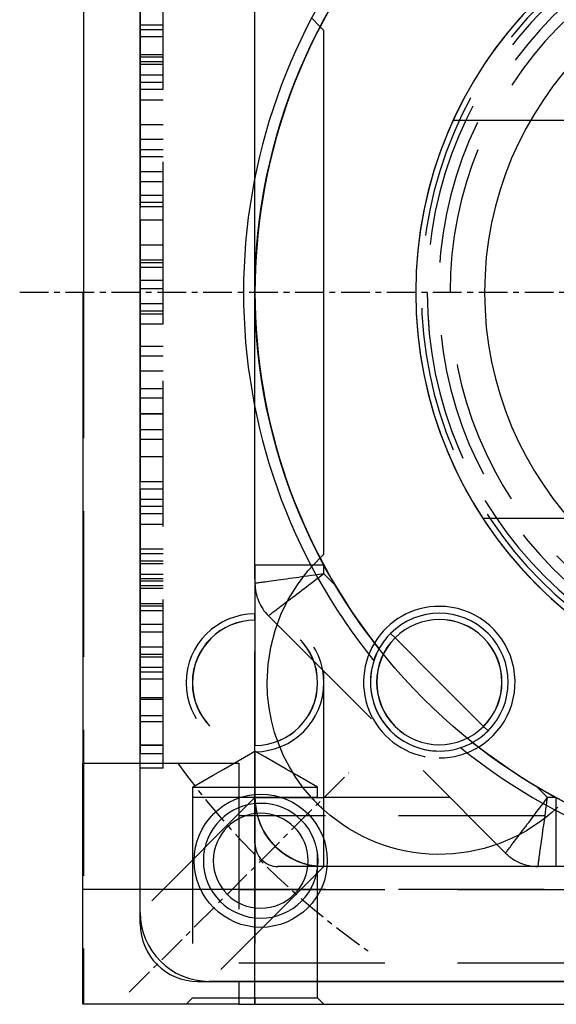
# Model space of a CAD drawing. Units: millimetres. Extents: x 154 to 1593, y 53 to 1315.
# Drawn here: x 1142 to 1165, y 589 to 632 of the extents above; entities that cross this region are included whole.
import ezdxf

# ---------------------------------------------------------------- set-up
doc = ezdxf.new("R2010")
doc.units = ezdxf.units.MM
doc.linetypes.add('CENTER', pattern=[2, 1.25, -0.25, 0.25, -0.25])
doc.linetypes.add('HIDDEN', pattern=[9.525, 6.35, -3.175])
doc.layers.add('HIDDEN', color=147, linetype='HIDDEN')
doc.layers.add('THICK', color=7, linetype='Continuous')

# ---------------------------------------------------------------- blocks, each defined once
blk = doc.blocks.new('atlanta_65_59_102_59_01_005_cqajtctravxeodt5m57cq5f0h_left')
at = {"layer": 'HIDDEN'}
for p, q in [((-31, 32.5), (-31, 32.5)), ((-31, 32.5), (-31, 32.5)), ((-31, 32.47), (-31, 32.47)), ((0, 32.47), (-31, 32.47)), ((-26, 25.7), (-26, 32.5)), ((-20.5, 32.5), (-20.5, 32.5)), ((-20.5, 32.5), (-20.5, 32.5)), ((0, 32.5), (0, 32.5)), ((0, 32.5), (0, 32.5)), ((0, 32.47), (0, 32.47)), ((0, 32.47), (0, 32.47)), ((-22, 25), (-27, 30)), ((-27, 30), (-27, 30)), ((-26, 25.7), (-26, 30)), ((-20.72, 29), (-20.72, 30)), ((-20.72, 30), (-20.72, 30)), ((-20.5, 30), (-20.5, 25.7)), ((-17.732, 30), (-20.1, 30)), ((-20.1, 29), (-20.1, 30)), ((-19.72, 30), (-19.72, 29)), ((-19.72, 29), (-19.72, 30)), ((-18.699, 29), (-18.699, 30)), ((-18.445, 29), (-18.445, 30)), ((-13.665, 30), (-17.732, 30)), ((-17.732, 29), (-17.732, 30)), ((-17.659, 29), (-17.659, 30)), ((-16.847, 29), (-16.847, 30)), ((-16.53, 29), (-16.53, 30)), ((-16.339, 29), (-16.339, 30)), ((-15.875, 30), (-15.875, 29)), ((-15.762, 29), (-15.762, 30)), ((-15.445, 29), (-15.445, 30)), ((-14.79, 29), (-14.79, 30)), ((-14.441, 30), (-14.441, 29)), ((-13.864, 29), (-13.864, 30)), ((-12.779, 30), (-13.665, 30)), ((-13.665, 29), (-13.665, 30)), ((-13.556, 29), (-13.556, 30)), ((-12.901, 29), (-12.901, 30)), ((-11.699, 30), (-12.779, 30)), ((-12.779, 29), (-12.779, 30)), ((-9.326, 30), (-12.58, 30)), ((-12.58, 29), (-12.58, 30)), ((-12.471, 29), (-12.471, 30)), ((-12.272, 30), (-12.272, 29)), ((-11.817, 29), (-11.817, 30)), ((-11.391, 30), (-11.699, 30)), ((-11.699, 29), (-11.699, 30)), ((10.039, 30), (-11.391, 30)), ((-11.391, 29), (-11.391, 30)), ((-11.188, 29), (-11.188, 30)), ((-10.103, 29), (-10.103, 30)), ((-9.647, 29), (-9.647, 30)), ((-8.563, 30), (-9.326, 30)), ((-9.018, 30), (-9.326, 30)), ((-9.326, 29), (-9.326, 30)), ((-9.018, 29), (-9.018, 30)), ((-8.563, 29), (-8.563, 30)), ((-7.157, 30), (-8.242, 30)), ((-8.242, 29), (-8.242, 30)), ((-5.987, 30), (-7.157, 30)), ((-7.157, 29), (-7.157, 30)), ((-6.393, 30), (-6.393, 29)), ((-5.285, 30), (-5.987, 30)), ((-5.987, 29), (-5.987, 30)), ((-5.309, 29), (-5.309, 30)), ((-4.2, 30), (-5.285, 30)), ((-5.285, 29), (-5.285, 30)), ((-4.607, 29), (-4.607, 30)), ((-2.352, 30), (-4.2, 30)), ((-4.2, 29), (-4.2, 30)), ((-3.436, 29), (-3.436, 30)), ((1.29, 30), (-2.777, 30)), ((-2.777, 29), (-2.777, 30)), ((-2.352, 29), (-2.352, 30)), ((-1.385, 29), (-1.385, 30)), ((-0.929, 30), (-0.929, 29)), ((-0.807, 30), (-0.807, 29)), ((-0.499, 29), (-0.499, 30)), ((0.155, 29), (0.155, 30)), ((0.513, 29), (0.513, 30)), ((1.091, 29), (1.091, 30)), ((3.138, 30), (1.29, 30)), ((1.29, 29), (1.29, 30)), ((1.399, 29), (1.399, 30)), ((2.053, 29), (2.053, 30)), ((3.138, 29), (3.138, 30)), ((4.815, 30), (3.73, 30)), ((3.73, 29), (3.73, 30)), ((3.915, 29), (3.915, 30)), ((4.223, 29), (4.223, 30)), ((6.663, 30), (4.815, 30)), ((5.27, 30), (4.815, 30)), ((4.815, 29), (4.815, 30)), ((5.27, 30), (5.27, 29)), ((9.153, 30), (5.899, 30)), ((5.899, 29), (5.899, 30)), ((6.207, 29), (6.207, 30)), ((6.663, 29), (6.663, 30)), ((7.292, 29), (7.292, 30)), ((8.377, 29), (8.377, 30)), ((8.832, 29), (8.832, 30)), ((9.153, 30), (9.461, 30)), ((9.917, 30), (9.153, 30)), ((9.153, 30), (9.153, 29)), ((9.461, 29), (9.461, 30)), ((9.917, 29), (9.917, 30)), ((10.238, 30), (10.039, 30)), ((10.039, 29), (10.039, 30)), ((14.305, 30), (10.238, 30)), ((10.238, 29), (10.238, 30)), ((10.347, 29), (10.347, 30)), ((11.123, 29), (11.123, 30)), ((11.431, 29), (11.431, 30)), ((11.63, 29), (11.63, 30)), ((-20.72, 29), (-20.72, 29)), ((-20.72, 29), (-19.72, 29)), ((-19.72, 29), (20, 29)), ((-16.339, 29), (-14.441, 29)), ((-14.441, 29), (-13.864, 29)), ((-1.385, 29), (0.513, 29)), ((0.513, 29), (1.091, 29)), ((11.63, 29), (13.528, 29)), ((-30.725, 27.724), (-31, 28)), ((-30.725, 27.724), (-31, 28)), ((-22, 27.724), (-30.725, 27.724)), ((-22, 27.724), (-30.725, 27.724)), ((-30.725, 27.724), (-30.725, 25)), ((-30.725, 27.724), (-30.725, 25)), ((-22, 25), (-22, 27.729)), ((-21.55, 27.729), (-22, 27.729)), ((-21.55, 27.729), (-22, 27.729)), ((-21.55, 27.729), (-21.55, 25)), ((-21.55, 27.729), (-21.55, 25)), ((-21.55, 27.729), (-21.287, 27.275)), ((-21.55, 27.729), (-21.287, 27.275)), ((-21.287, 27.275), (-21.025, 26.82)), ((-21.287, 27.275), (-21.025, 26.82)), ((-25, 22), (-30, 27)), ((-30, 27), (-30, 27)), ((-21.025, 26.82), (-20.762, 26.364)), ((-21.025, 26.82), (-20.762, 26.364)), ((-20.762, 26.364), (-20.499, 25.91)), ((-20.762, 26.364), (-20.499, 25.91)), ((-20.499, 25.91), (-20.237, 25.455)), ((-20.499, 25.91), (-20.237, 25.455)), ((-31, 25.7), (-31, 25.7)), ((-31, 25.7), (-31, 25.7)), ((-20.5, 25.7), (-30, 25.7)), ((-29.2, 25.7), (-29.2, -25.7)), ((-29.2, 25.7), (-29.2, -25.7)), ((-26, -25.7), (-26, 25.7)), ((-26, 25.7), (-26, -25.7)), ((-26, -25.7), (-26, 25.7)), ((-26, 25.7), (-26, -25.7)), ((-22.8, -25.7), (-22.8, 25.7)), ((-22.8, -25.7), (-22.8, 25.7)), ((-20.5, 25.7), (-20.5, 25.7)), ((-20.5, 25.7), (-20.5, 25.7)), ((-20.237, 25.455), (-19.974, 25)), ((-20.237, 25.455), (-19.974, 25)), ((-30.725, 25), (-31, 25)), ((-31, 25), (-30.725, 25)), ((-30.725, 25), (-31, 25)), ((-31, 25), (-30.725, 25)), ((-22, 25), (-30.725, 25)), ((-30.725, 25), (-22, 25)), ((-22, 25), (-30.725, 25)), ((-30.725, 25), (-22, 25)), ((-30.725, 25), (-30.725, 22.275)), ((-30.725, 25), (-30.725, 22.275)), ((-24, 25), (-22, 25)), ((-24, 25), (-24, 25)), ((-22.927, 24.853), (-22.624, 24.934)), ((-22.624, 24.934), (-22.314, 24.984)), ((-22.314, 24.984), (-22, 25)), ((-22, 25), (-21.55, 25)), ((-22, 22.27), (-22, 25)), ((-21.55, 25), (-22, 25)), ((-22, 25), (-21.55, 25)), ((-21.55, 25), (-22, 25)), ((-22, 22.534), (-22, 25)), ((-22, 25), (-22, 22)), ((-22, 25), (-22, 25)), ((-12.672, 25), (-22, 25)), ((-22, 25), (22, 25)), ((-21.55, 25), (-21.55, 22.27)), ((-19.974, 25), (-21.55, 25)), ((-21.55, 25), (-19.974, 25)), ((-21.55, 25), (-21.55, 22.27)), ((-19.974, 25), (-21.55, 25)), ((-21.55, 25), (-19.974, 25)), ((-20.237, 24.545), (-19.974, 25)), ((-20.237, 24.545), (-19.974, 25)), ((-20, 25), (-19.724, 25)), ((-19.729, 25), (-19.729, 25)), ((-17, 25), (-19.729, 25)), ((-19.724, 25), (-19.724, 25)), ((-14.271, 25), (-17, 25)), ((-14.275, 25), (-14, 25)), ((-14.275, 25), (-14.275, 25)), ((-14.271, 25), (-14.271, 25)), ((-11.874, 25), (-12.672, 25)), ((-12.672, 25), (-12.672, 25)), ((-12.671, 24.996), (-12.672, 25)), ((-12.67, 24.985), (-12.671, 24.996)), ((-12.667, 24.967), (-12.67, 24.985)), ((-12.663, 24.941), (-12.667, 24.967)), ((-12.659, 24.908), (-12.663, 24.941)), ((-12.653, 24.868), (-12.659, 24.908)), ((-12.647, 24.821), (-12.653, 24.868)), ((-11.874, 22), (-11.874, 25)), ((-11.874, 25), (-10.527, 25)), ((-10.527, 25), (-9.405, 25)), ((-9.405, 25), (-8.504, 25)), ((-8.504, 25), (-7.822, 25)), ((-7.822, 25), (-7.355, 25)), ((-7.355, 25), (-7.1, 25)), ((-7.1, 25), (-6.045, 25)), ((-6.045, 25), (-5.332, 25)), ((-5.332, 25), (-4.952, 25)), ((-4.952, 25), (-4.312, 25)), ((-4.312, 25), (-3.194, 25)), ((-3.194, 25), (-2.828, 25)), ((-2.828, 25), (-2.27, 25)), ((-2.27, 25), (-1.325, 25)), ((-1.325, 25), (0, 25)), ((0, 25), (0.768, 25)), ((0.768, 25), (1.54, 25)), ((1.54, 25), (2.317, 25)), ((2.317, 25), (3.097, 25)), ((3.097, 25), (3.88, 25)), ((3.88, 25), (4.666, 25)), ((4.666, 25), (5.455, 25)), ((5.455, 25), (6.247, 25)), ((6.247, 25), (7.041, 25)), ((7.041, 25), (7.838, 25)), ((7.838, 25), (8.638, 25)), ((8.638, 25), (9.442, 25)), ((9.442, 25), (10.249, 25)), ((10.249, 25), (11.06, 25)), ((11.06, 25), (11.874, 25)), ((-23.763, 24.427), (-23.5, 24.598)), ((-23.5, 24.598), (-23.22, 24.741)), ((-23.22, 24.741), (-22.927, 24.853)), ((-20.499, 24.09), (-20.237, 24.545)), ((-20.499, 24.09), (-20.237, 24.545)), ((-18.092, 24.386), (-17.536, 24.449)), ((-17.536, 24.449), (-16.971, 24.47)), ((-16.971, 24.47), (-16.197, 24.431)), ((-12.639, 24.766), (-12.647, 24.821)), ((-12.631, 24.707), (-12.639, 24.766)), ((-12.622, 24.64), (-12.631, 24.707)), ((-12.612, 24.566), (-12.622, 24.64)), ((-12.6, 24.484), (-12.612, 24.566)), ((-12.588, 24.396), (-12.6, 24.484)), ((-14.086, 24.414), (-24.414, 14.086)), ((-24.229, 24.007), (-24.007, 24.229)), ((-24.007, 24.229), (-23.763, 24.427)), ((-20.762, 23.636), (-20.499, 24.09)), ((-20.762, 23.636), (-20.499, 24.09)), ((-19.675, 23.966), (-19.164, 24.143)), ((-19.164, 24.143), (-18.636, 24.283)), ((-18.636, 24.283), (-18.092, 24.386)), ((-16.197, 24.431), (-15.446, 24.314)), ((-15.446, 24.314), (-14.721, 24.125)), ((-14.721, 24.125), (-14.029, 23.87)), ((-14.086, 24.414), (-14.086, 24.414)), ((-14.084, 24.412), (-14.086, 24.414)), ((-14.079, 24.405), (-14.084, 24.412)), ((-14.07, 24.393), (-14.079, 24.405)), ((-14.058, 24.377), (-14.07, 24.393)), ((-14.042, 24.356), (-14.058, 24.377)), ((-14.022, 24.331), (-14.042, 24.356)), ((-14, 24.301), (-14.022, 24.331)), ((-13.974, 24.266), (-14, 24.301)), ((-13.944, 24.227), (-13.974, 24.266)), ((-13.911, 24.184), (-13.944, 24.227)), ((-13.875, 24.136), (-13.911, 24.184)), ((-13.836, 24.084), (-13.875, 24.136)), ((-13.793, 24.028), (-13.836, 24.084)), ((-13.747, 23.967), (-13.793, 24.028)), ((-12.575, 24.3), (-12.588, 24.396)), ((-12.561, 24.197), (-12.575, 24.3)), ((-12.546, 24.093), (-12.561, 24.197)), ((-12.532, 23.989), (-12.546, 24.093)), ((-25, 22), (-25, 24)), ((-25, 24), (-25, 24)), ((-24.598, 23.5), (-24.427, 23.763)), ((-24.427, 23.763), (-24.229, 24.007)), ((-21.025, 23.18), (-20.762, 23.636)), ((-21.025, 23.18), (-20.762, 23.636)), ((-20.656, 23.503), (-20.173, 23.752)), ((-20.173, 23.752), (-19.675, 23.966)), ((-14.029, 23.87), (-13.366, 23.548)), ((-13.698, 23.903), (-13.747, 23.967)), ((-13.647, 23.834), (-13.698, 23.903)), ((-13.592, 23.762), (-13.647, 23.834)), ((-13.534, 23.686), (-13.592, 23.762)), ((-13.474, 23.607), (-13.534, 23.686)), ((-13.411, 23.524), (-13.474, 23.607)), ((-12.517, 23.878), (-12.532, 23.989)), ((-12.5, 23.758), (-12.517, 23.878)), ((-12.483, 23.631), (-12.5, 23.758)), ((-12.464, 23.497), (-12.483, 23.631)), ((-24.853, 22.927), (-24.741, 23.22)), ((-24.741, 23.22), (-24.598, 23.5)), ((-21.57, 22.895), (-21.122, 23.217)), ((-21.287, 22.725), (-21.025, 23.18)), ((-21.287, 22.725), (-21.025, 23.18)), ((-21.122, 23.217), (-20.656, 23.503)), ((-13.346, 23.438), (-13.411, 23.524)), ((-13.366, 23.548), (-12.727, 23.155)), ((-13.279, 23.348), (-13.346, 23.438)), ((-13.209, 23.256), (-13.279, 23.348)), ((-13.137, 23.162), (-13.209, 23.256)), ((-13.063, 23.064), (-13.137, 23.162)), ((-12.727, 23.155), (-12.122, 22.693)), ((-12.444, 23.355), (-12.464, 23.497)), ((-12.424, 23.206), (-12.444, 23.355)), ((-12.408, 23.091), (-12.424, 23.206)), ((-24.934, 22.624), (-24.853, 22.927)), ((-22, 22.534), (-21.57, 22.895)), ((-21.55, 22.27), (-21.287, 22.725)), ((-21.55, 22.27), (-21.287, 22.725)), ((-12.988, 22.965), (-13.063, 23.064)), ((-12.911, 22.863), (-12.988, 22.965)), ((-12.832, 22.759), (-12.911, 22.863)), ((-12.753, 22.654), (-12.832, 22.759)), ((-12.392, 22.978), (-12.408, 23.091)), ((-12.375, 22.851), (-12.392, 22.978)), ((-12.355, 22.709), (-12.375, 22.851)), ((-25, 22), (-24.984, 22.314)), ((-24.984, 22.314), (-24.934, 22.624)), ((-12.672, 22.547), (-12.753, 22.654)), ((-12.59, 22.439), (-12.672, 22.547)), ((-12.507, 22.33), (-12.59, 22.439)), ((-12.424, 22.221), (-12.507, 22.33)), ((-12.334, 22.553), (-12.355, 22.709)), ((-12.31, 22.383), (-12.334, 22.553)), ((-12.285, 22.198), (-12.31, 22.383)), ((-12.122, 22.693), (-11.562, 22.166)), ((11.562, 22.166), (11.966, 22.556)), ((-31, 22), (-30.725, 22.275)), ((-31, 22), (-30.725, 22.275)), ((-30.725, 22.275), (-22, 22.275)), ((-30.725, 22.275), (-22, 22.275)), ((-25, 22), (-22.534, 22)), ((-25, 22), (-22, 22)), ((-25, 22), (-25, 22)), ((-25, 12.672), (-25, 22)), ((-25, -22), (-25, 22)), ((-22.761, 21.737), (-22.534, 22)), ((-22, 22.27), (-21.55, 22.27)), ((-22, 22.27), (-21.55, 22.27)), ((-22, 16.5), (-22, 22)), ((-22, 22), (-16.5, 22)), ((-12.757, 21.5), (-12.257, 22)), ((-12.341, 22.11), (-12.424, 22.221)), ((-12.257, 22), (-12.341, 22.11)), ((-12.257, 22), (-12.285, 22.198)), ((-12.257, 22), (-11.874, 22)), ((-23.17, 21.192), (-22.973, 21.468)), ((-22.973, 21.468), (-22.761, 21.737)), ((-23.353, 20.91), (-23.17, 21.192)), ((-23.678, 20.326), (-23.522, 20.621)), ((-23.522, 20.621), (-23.353, 20.91)), ((-23.821, 20.024), (-23.678, 20.326)), ((-23.95, 19.716), (-23.821, 20.024)), ((-24.166, 19.086), (-24.065, 19.404)), ((-24.065, 19.404), (-23.95, 19.716)), ((-15.522, 19.598), (-15.522, 19.598)), ((-24.253, 18.763), (-24.166, 19.086)), ((-15.044, 18.897), (-15.041, 18.901)), ((-15.044, 18.897), (-15.044, 18.897)), ((-15.041, 18.901), (-15.041, 18.901)), ((-24.326, 18.433), (-24.253, 18.763)), ((-24.429, 17.753), (-24.385, 18.096)), ((-24.385, 18.096), (-24.326, 18.433)), ((-24.458, 17.407), (-24.429, 17.753)), ((-24.47, 17.06), (-24.458, 17.407)), ((-24.466, 16.711), (-24.47, 17.06)), ((-24.446, 16.363), (-24.466, 16.711)), ((-24.41, 16.017), (-24.446, 16.363)), ((-24.359, 15.679), (-24.41, 16.017)), ((-24.293, 15.346), (-24.359, 15.679)), ((-19.598, 15.522), (-19.598, 15.522)), ((-24.212, 15.019), (-24.293, 15.346)), ((-24.117, 14.696), (-24.212, 15.019)), ((-18.901, 15.041), (-18.897, 15.044)), ((-18.901, 15.041), (-18.901, 15.041)), ((-18.897, 15.044), (-18.897, 15.044)), ((-24.009, 14.38), (-24.117, 14.696)), ((-23.887, 14.07), (-24.009, 14.38)), ((-24.414, 14.086), (-24.414, 14.086)), ((-24.414, 14.086), (-24.412, 14.084)), ((-24.412, 14.084), (-24.405, 14.079)), ((-24.405, 14.079), (-24.393, 14.07)), ((-24.393, 14.07), (-24.377, 14.058)), ((-24.377, 14.058), (-24.356, 14.042)), ((-24.356, 14.042), (-24.331, 14.022)), ((-24.331, 14.022), (-24.301, 14)), ((-24.301, 14), (-24.266, 13.974)), ((-24.266, 13.974), (-24.227, 13.944)), ((-24.227, 13.944), (-24.184, 13.911)), ((-24.184, 13.911), (-24.136, 13.875)), ((-24.136, 13.875), (-24.084, 13.836)), ((-24.084, 13.836), (-24.027, 13.793)), ((-24.027, 13.793), (-23.967, 13.747)), ((-23.967, 13.747), (-23.903, 13.698)), ((-23.752, 13.766), (-23.887, 14.07)), ((-23.603, 13.468), (-23.752, 13.766)), ((-23.903, 13.698), (-23.834, 13.647)), ((-23.834, 13.647), (-23.762, 13.592)), ((-23.762, 13.592), (-23.686, 13.534)), ((-23.686, 13.534), (-23.607, 13.474)), ((-23.607, 13.474), (-23.524, 13.411)), ((-23.44, 13.176), (-23.603, 13.468)), ((-23.524, 13.411), (-23.438, 13.346)), ((-23.438, 13.346), (-23.349, 13.279)), ((-23.263, 12.89), (-23.44, 13.176)), ((-23.349, 13.279), (-23.256, 13.209)), ((-23.071, 12.608), (-23.263, 12.89)), ((-23.256, 13.209), (-23.162, 13.137)), ((-23.162, 13.137), (-23.064, 13.063)), ((-23.064, 13.063), (-22.965, 12.988)), ((-22.965, 12.988), (-22.863, 12.911)), ((-22.863, 12.911), (-22.759, 12.832)), ((-25, 12.672), (-25, 12.672)), ((-25, 12.672), (-24.997, 12.671)), ((-25, 11.874), (-25, 12.672)), ((-24.997, 12.671), (-24.989, 12.67)), ((-24.989, 12.67), (-24.974, 12.668)), ((-24.974, 12.668), (-24.954, 12.665)), ((-24.954, 12.665), (-24.928, 12.662)), ((-24.928, 12.662), (-24.897, 12.657)), ((-24.897, 12.657), (-24.859, 12.652)), ((-24.859, 12.652), (-24.816, 12.646)), ((-24.816, 12.646), (-24.768, 12.64)), ((-24.768, 12.64), (-24.716, 12.632)), ((-24.716, 12.632), (-24.659, 12.624)), ((-24.659, 12.624), (-24.596, 12.616)), ((-24.596, 12.616), (-24.526, 12.606)), ((-24.526, 12.606), (-24.452, 12.596)), ((-24.452, 12.596), (-24.371, 12.585)), ((-24.371, 12.585), (-24.284, 12.573)), ((-24.284, 12.573), (-24.191, 12.56)), ((-24.191, 12.56), (-24.1, 12.547)), ((-24.1, 12.547), (-24.009, 12.535)), ((-24.009, 12.535), (-23.913, 12.521)), ((-23.913, 12.521), (-23.81, 12.507)), ((-23.81, 12.507), (-23.701, 12.492)), ((-23.701, 12.492), (-23.586, 12.476)), ((-23.586, 12.476), (-23.464, 12.459)), ((-23.464, 12.459), (-23.336, 12.442)), ((-23.336, 12.442), (-23.202, 12.423)), ((-22.865, 12.333), (-23.071, 12.608)), ((-22.759, 12.832), (-22.654, 12.753)), ((-22.654, 12.753), (-22.547, 12.672)), ((-22.547, 12.672), (-22.439, 12.59)), ((-22.439, 12.59), (-22.33, 12.507)), ((-22.33, 12.507), (-22.22, 12.424)), ((-22, 12.257), (-21.5, 12.757)), ((-23.202, 12.423), (-23.101, 12.409)), ((-23.101, 12.409), (-23.003, 12.396)), ((-23.003, 12.396), (-22.894, 12.381)), ((-22.894, 12.381), (-22.773, 12.364)), ((-22.645, 12.066), (-22.865, 12.333)), ((-22.773, 12.364), (-22.641, 12.346)), ((-22.412, 11.809), (-22.645, 12.066)), ((-22.641, 12.346), (-22.498, 12.326)), ((-22.498, 12.326), (-22.343, 12.305)), ((-22.343, 12.305), (-22.177, 12.282)), ((-22.22, 12.424), (-22.11, 12.341)), ((-22.177, 12.282), (-22, 12.257)), ((-22.11, 12.341), (-22, 12.257)), ((-22, 11.874), (-22, 12.257)), ((-25, 11.874), (-22, 11.874))]:
    blk.add_line(p, q, dxfattribs=at)
for centre, radius, start, end in [((-17, 25), 3, 0, 180), ((-17, 25), 2.729, 0, 180), ((-17, 25), 2.724, 0, 180), ((-24.749, 24.749), 2.5, 90, 270), ((-24.749, 24.749), 2.5, 270, 90), ((-24, 24), 1, 90, 180), ((-22, 22), 3, 90, 180), ((-17, 25), 3, 180, 0), ((-17, 25), 2.729, 180, 0), ((-17, 25), 2.724, 180, 0), ((-12.672, 23), 2, 90, 135), ((-16.971, 16.971), 3.3, 58.9217, 180), ((-16.971, 16.971), 3, 61.1277, 208.8726), ((-16.971, 16.971), 2.729, 45, 225), ((-16.971, 16.971), 2.729, 225, 45), ((0, 0), 17.75, 0, 180), ((0, 0), 17.5, 0, 180), ((0, 0), 17.5, 90, 180), ((0, 0), 17.5, 0, 90), ((-16.971, 16.971), 3.3, 180, 211.0786), ((0, 0), 17, 0, 180), ((-23, 12.672), 2, 135, 180)]:
    blk.add_arc(centre, radius, start, end, dxfattribs=at)
blk.add_ellipse((-21.487, 21.487), major_axis=(-2.047, -2.047), ratio=0.384598, start_param=-1.701662, end_param=-1.43993, dxfattribs=at)
at = {"layer": 'THICK'}
for p, q in [((-31, 32.5), (-26, 32.5)), ((-31, 25.7), (-31, 32.5)), ((-26, 32.5), (-20.5, 32.5)), ((-26, 30), (-26, 32.5)), ((0, 32.5), (-20.5, 32.5)), ((-20.5, 32.5), (-20.5, 30)), ((0, 32.47), (0, 32.5)), ((36.8, 32.47), (0, 32.47)), ((-27, 30), (27, 30)), ((-30, -27), (-30, 27)), ((-30, 25.7), (-31, 25.7)), ((-31, 25.7), (-31, 0)), ((-11.562, 22.166), (-11.535, 22.139)), ((-11.535, 22.139), (-11.51, 22.111)), ((-11.51, 22.111), (-11.484, 22.084)), ((-11.484, 22.084), (-11.458, 22.056)), ((-11.458, 22.056), (-11.432, 22.028)), ((-11.432, 22.028), (-11.407, 22)), ((-11.407, 22), (11.407, 22)), ((11.407, 22), (11.432, 22.028)), ((11.432, 22.028), (11.458, 22.056)), ((11.458, 22.056), (11.484, 22.084)), ((11.484, 22.084), (11.51, 22.111)), ((11.51, 22.111), (11.535, 22.139)), ((11.535, 22.139), (11.562, 22.166)), ((-16.041, 19.823), (-15.95, 19.792)), ((-15.95, 19.792), (-15.861, 19.758)), ((-15.861, 19.758), (-15.773, 19.721)), ((-15.773, 19.721), (-15.688, 19.683)), ((-15.688, 19.683), (-15.604, 19.641)), ((-15.604, 19.641), (-15.522, 19.598)), ((-16.971, 16.971), (-15.044, 18.897)), ((-14.849, 19.092), (-15.044, 18.897)), ((-18.897, 15.044), (-16.971, 16.971)), ((-19.823, 16.041), (-19.792, 15.95)), ((-19.792, 15.95), (-19.758, 15.861)), ((-19.758, 15.861), (-19.721, 15.773)), ((-19.721, 15.773), (-19.683, 15.688)), ((-19.683, 15.688), (-19.641, 15.604)), ((-19.641, 15.604), (-19.598, 15.522)), ((-18.897, 15.044), (-19.092, 14.849))]:
    blk.add_line(p, q, dxfattribs=at)
for centre, radius, start, end in [((-27, 27), 3, 90, 180), ((-24.749, 24.749), 2.5, 90, 270), ((-24.749, 24.749), 2.5, 270, 90), ((-24.749, 24.749), 2.067, 90, 270), ((-24.749, 24.749), 2.067, 270, 90), ((0, 0), 25.5, 90, 128.98), ((0, 0), 25.5, 51.02, 90), ((0, 0), 25, 90, 128.3804), ((0, 0), 25, 51.6196, 90), ((-16.971, 16.971), 3, 90, 198.0557), ((-16.971, 16.971), 3, 71.9444, 90), ((-16.971, 16.971), 3.3, 0, 58.9217), ((-16.971, 16.971), 2.724, 45, 225), ((-16.971, 16.971), 3, 45, 61.1277), ((-16.971, 16.971), 3, 225, 45), ((-16.971, 16.971), 2.724, 225, 45), ((0, 0), 18, 0, 180), ((-16.971, 16.971), 3.3, 211.0786, 0), ((0, 0), 25.5, 141.02, 180), ((0, 0), 25, 141.6196, 180), ((-16.971, 16.971), 3, 208.8726, 225), ((0, 0), 15, 0, 180)]:
    blk.add_arc(centre, radius, start, end, dxfattribs=at)
blk = doc.blocks.new('65_51_014_0_front')
at = {"layer": 'HIDDEN'}
for p, q in [((-2.5, 17.5), (-4.213, 17.5)), ((-2.5, 8.019), (-2.5, 17.5)), ((-2.5, 16.75), (-6.591, 16.75)), ((-7.5, 12.5), (-7.5, 16.35)), ((-7.1, 12.5), (-7.1, 16.541)), ((-0.5, 15.15), (-2.5, 15.15)), ((9.724, 15.15), (0.5, 15.15)), ((-4.6, 14.809), (-7.5, 14.809)), ((-4.6, 14.809), (-4.6, 13.655)), ((-1.716, 15), (-2.5, 15)), ((-1.716, 15), (-1.716, 12.5)), ((-1.5, 14.784), (-1.716, 15)), ((-0.5, 15), (-1.5, 15)), ((-1.5, 15), (-1.5, 12.5)), ((4.784, 15), (0.5, 15)), ((5, 14.784), (4.784, 15)), ((4.784, 15), (4.784, 12.5)), ((5, 12.5), (5, 14.784)), ((-4.6, 13.655), (-7.5, 13.655)), ((-4.6, 13.655), (-4.6, 11.345)), ((-7.5, 8.65), (-7.5, 12.5)), ((-7.1, 8.25), (-7.1, 12.5)), ((-1.716, 12.5), (-1.716, 10)), ((-1.5, 10), (-1.5, 12.5)), ((4.784, 12.5), (4.784, 10)), ((5, 10.216), (5, 12.5)), ((-4.6, 11.345), (-7.5, 11.345)), ((-4.6, 11.345), (-4.6, 10.191)), ((-4.6, 10.191), (-7.5, 10.191)), ((-2.5, 10), (-1.716, 10)), ((-1.716, 10), (-1.5, 10.216)), ((-1.5, 10), (-0.5, 10)), ((0.5, 10), (4.784, 10)), ((4.784, 10), (5, 10.216)), ((-2.5, 9.85), (-0.5, 9.85)), ((0.5, 9.85), (15.066, 9.85)), ((-7.1, 8.25), (-2.5, 8.25)), ((-16.36, 7.5), (-3.779, 7.5)), ((-6.874, -1.793), (-6.789, -1.708)), ((-7.175, -2.184), (-6.874, -1.793)), ((-6.697, -2.95), (-6.924, -2.883)), ((-6.319, -3.011), (-6.697, -2.95)), ((-4.521, -5.985), (-4.507, -5.491)), ((-4.507, -5.491), (-4.488, -5.372)), ((-3.684, -6.323), (-3.907, -6.402)), ((-3.343, -6.15), (-3.684, -6.323)), ((-0.419, -7.091), (-0.474, -6.984)), ((-0.14, -7.499), (-0.419, -7.091)), ((0.736, -7.281), (0.603, -7.476)), ((0.911, -6.94), (0.736, -7.281)), ((16.36, -7.5), (3.779, -7.5)), ((2.5, -17.5), (2.5, -8.019)), ((7.1, -8.25), (2.5, -8.25)), ((7.1, -8.25), (7.1, -12.5)), ((7.5, -8.65), (7.5, -12.5)), ((-0.5, -9.85), (-15.066, -9.85)), ((2.5, -9.85), (0.5, -9.85)), ((-4.784, -10), (-5, -10.216)), ((-5, -10.216), (-5, -12.5)), ((-4.784, -10), (-4.784, -12.5)), ((-0.5, -10), (-4.784, -10)), ((1.5, -10), (0.5, -10)), ((1.716, -10), (1.5, -10.216)), ((1.5, -12.5), (1.5, -10)), ((1.716, -10), (1.716, -12.5)), ((2.5, -10), (1.716, -10)), ((4.6, -11.345), (4.6, -10.191)), ((4.6, -10.191), (7.5, -10.191)), ((4.6, -11.345), (7.5, -11.345)), ((4.6, -13.655), (4.6, -11.345)), ((-5, -14.784), (-5, -12.5)), ((-4.784, -12.5), (-4.784, -15)), ((1.5, -15), (1.5, -12.5)), ((1.716, -12.5), (1.716, -15)), ((7.1, -12.5), (7.1, -16.541)), ((7.5, -16.35), (7.5, -12.5)), ((4.6, -14.809), (4.6, -13.655)), ((4.6, -13.655), (7.5, -13.655)), ((-5, -14.784), (-4.784, -15)), ((-4.784, -15), (-0.5, -15)), ((0.5, -15), (1.5, -15)), ((1.5, -14.784), (1.716, -15)), ((1.716, -15), (2.5, -15)), ((4.6, -14.809), (7.5, -14.809)), ((-9.724, -15.15), (-0.5, -15.15)), ((0.5, -15.15), (2.5, -15.15)), ((2.5, -16.75), (6.591, -16.75)), ((2.5, -17.5), (4.213, -17.5))]:
    blk.add_line(p, q, dxfattribs=at)
blk.add_circle((0, 0), 11.1, dxfattribs=at)
for centre, radius, start, end in [((0, 0), 16.5, 91.7365, 268.2635), ((-7.1, 16.35), 0.4, 178.1136, 180), ((0, 0), 16.5, 271.7365, 88.2635), ((0, 0), 11.5, 92.4919, 180), ((0, 0), 11.5, 87.5081, 92.4919), ((0, 0), 11.5, 272.4919, 87.5081), ((-7.1, 8.65), 0.4, 180, 270), ((0, 0), 8, 93.5833, 86.4167), ((0, 0), 11.5, 180, 267.5081), ((0, 0), 7.5, 196.9333, 202.6083), ((0, 0), 7.5, 232.9333, 238.6082), ((0, 0), 7.5, 268.9333, 274.6083), ((7.1, -8.65), 0.4, 0, 90), ((0, 0), 11.5, 267.5081, 272.4919), ((7.1, -16.35), 0.4, 358.1135, 0)]:
    blk.add_arc(centre, radius, start, end, dxfattribs=at)
at = {"layer": 'THICK'}
for p, q in [((-0.5, 17.993), (-0.5, 8.786)), ((0.5, 8.786), (0.5, 17.993)), ((-7.1, 16.541), (-7.1, 16.75)), ((-6.591, 16.75), (-7.1, 16.75)), ((0.5, 15), (-0.5, 15)), ((-0.5, 10), (0.5, 10)), ((-0.5, 8.436), (-0.5, 8.786)), ((0.5, 8.786), (0.5, 8.436)), ((-0.5, 8.385), (-0.5, 8.436)), ((-0.5, 8.385), (-0.5, 6.982)), ((0.5, 8.436), (0.5, 8.385)), ((0.5, 6.982), (0.5, 8.385)), ((-6.553, -1.471), (-6.268, -1.248)), ((-6.268, -1.248), (-6.139, -1.171)), ((-6.789, -1.708), (-6.553, -1.471)), ((-6.202, -3.03), (-6.319, -3.011)), ((-5.794, -3.044), (-6.202, -3.03)), ((-5.48, -3.016), (-5.794, -3.044)), ((-5.475, -3.015), (-5.48, -3.016)), ((-4.437, -5.042), (-4.338, -4.694)), ((-4.338, -4.694), (-4.278, -4.556)), ((-4.488, -5.372), (-4.437, -5.042)), ((-2.898, -5.869), (-3.237, -6.097)), ((-2.661, -5.661), (-2.898, -5.869)), ((-2.657, -5.657), (-2.661, -5.661)), ((-3.237, -6.097), (-3.343, -6.15)), ((-0.75, -6.347), (-0.783, -6.201)), ((-0.626, -6.687), (-0.75, -6.347)), ((1.175, -6.144), (1.105, -6.451)), ((1.175, -6.139), (1.175, -6.144)), ((-0.474, -6.984), (-0.626, -6.687)), ((0.965, -6.835), (0.911, -6.94)), ((1.105, -6.451), (0.965, -6.835)), ((-0.5, -8.742), (-0.5, -8.385)), ((0.5, -8.385), (0.5, -8.742)), ((-0.5, -8.786), (-0.5, -8.742)), ((-0.5, -8.786), (-0.5, -17.993)), ((0.5, -8.742), (0.5, -8.786)), ((0.5, -17.993), (0.5, -8.786)), ((0.5, -10), (-0.5, -10)), ((-0.5, -15), (0.5, -15)), ((7.1, -16.541), (7.1, -16.75)), ((6.591, -16.75), (7.1, -16.75))]:
    blk.add_line(p, q, dxfattribs=at)
for centre, radius, start, end in [((0, 0), 18, 91.5918, 268.4082), ((0, 0), 18, 271.5918, 88.4082), ((-7.1, 16.35), 0.4, 90, 178.1136), ((0, 0), 8.8, 93.2572, 266.7428), ((0, 0), 8.8, 273.2572, 86.7428), ((0, 0), 8.4, 93.4125, 266.5875), ((0, 0), 8.4, 86.5875, 93.4125), ((0, 0), 8.4, 273.4125, 86.5875), ((0, 0), 7, 94.0961, 85.904), ((0, 0), 6.25, 280.838, 190.8), ((0, 0), 6.25, 208.838, 226.8), ((0, 0), 6.25, 244.838, 262.8), ((0, 0), 8.4, 266.5875, 273.4125), ((7.1, -16.35), 0.4, 270, 358.1135)]:
    blk.add_arc(centre, radius, start, end, dxfattribs=at)
blk = doc.blocks.new('A$C55A55350')
at = {"color": 5, "linetype": 'Continuous'}
for p, q in [((-30.00003, -27.5), (-30.00003, 27.5)), ((-27.50003, -30), (27.5, -30))]:
    blk.add_line(p, q, dxfattribs=at)
at = {"color": 6, "linetype": 'CENTER'}
for p, q in [((33.99841, 0), (-35.25009, 0)), ((-30.47519, -30.4752), (-20.91828, -20.91827))]:
    blk.add_line(p, q, dxfattribs=at)
at = {"color": 5, "linetype": 'Continuous'}
for centre, radius in [((0, 0), 25), ((-24.74875, -24.74873), 2.9)]:
    blk.add_circle(centre, radius, dxfattribs=at)
at = {"color": 6, "linetype": 'CENTER'}
blk.add_arc((0, 0), 35, 215.83256, 235.00048, dxfattribs=at)
at = {"color": 5, "linetype": 'Continuous'}
blk.add_arc((-27.50003, -27.5), 2.5, 180.00004, 270.000018, dxfattribs=at)

msp = doc.modelspace()

# ---------------------------------------------------------------- block references
for name in ['A$C55A55350', '65_51_014_0_front']:
    msp.add_blockref(name, (1177.246, 620.387))
at = {"rotation": 90}
msp.add_blockref('atlanta_65_59_102_59_01_005_cqajtctravxeodt5m57cq5f0h_left', (1177.246, 620.387), dxfattribs=at)

doc.saveas('drawing.dxf')
